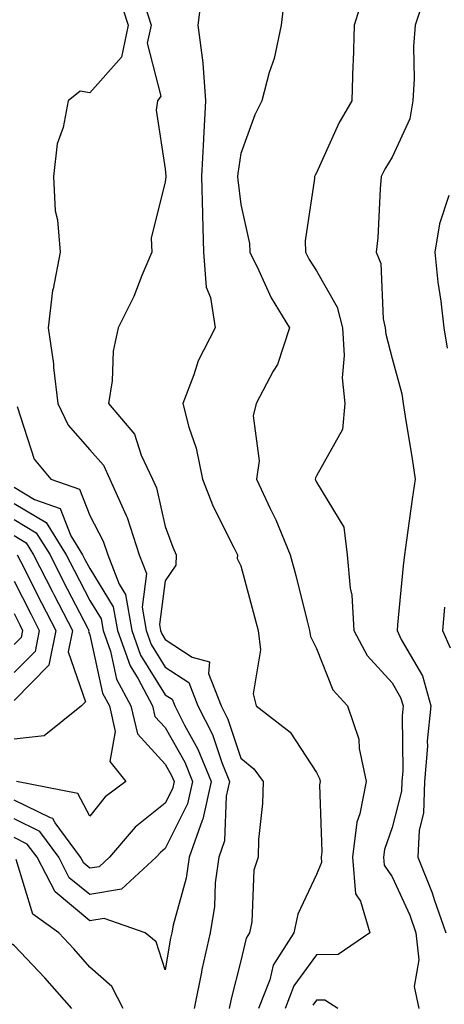
# Model space of a CAD drawing. Units: inches. Extents: x 1029203 to 1031843, y 7231898 to 7234538.
# Drawn here: x 1030289 to 1030345, y 7233722 to 7233853 of the extents above; entities that cross this region are included whole.
import ezdxf

# ---------------------------------------------------------------- set-up
doc = ezdxf.new("R2010")
doc.units = ezdxf.units.IN
doc.header["$MEASUREMENT"] = 0
doc.layers.add('Contour_10297231', color=7, linetype='Continuous', true_color=0xb47cea)

msp = doc.modelspace()

# ---------------------------------------------------------------- linework, layer by layer
at = {"layer": 'Contour_10297231'}
for points in [[(1030312.97, 7233856.84, 2906), (1030312.35, 7233851.92, 2906), (1030313.03, 7233846.95, 2906), (1030313.03, 7233846.91, 2906), (1030313.38, 7233841.92, 2906), (1030313.11, 7233836.97, 2906), (1030313.09, 7233836.88, 2906), (1030312.85, 7233831.92, 2906), (1030312.97, 7233827.01, 2906), (1030312.95, 7233826.82, 2906), (1030313.09, 7233821.92, 2906), (1030313.44, 7233817.3, 2906), (1030314.03, 7233815.94, 2906), (1030314.63, 7233811.92, 2906), (1030312.41, 7233807.56, 2906), (1030311.84, 7233805.72, 2906), (1030310.37, 7233801.92, 2906), (1030311.17, 7233798.8, 2906), (1030312.13, 7233796, 2906), (1030312.95, 7233791.92, 2906), (1030314.4, 7233788.28, 2906), (1030317.17, 7233782.8, 2906), (1030317.58, 7233781.92, 2906), (1030317.56, 7233781.42, 2906), (1030318.05, 7233780.43, 2906), (1030319.85, 7233773.72, 2906), (1030320.32, 7233771.92, 2906), (1030320.65, 7233769.33, 2906), (1030319.67, 7233763.54, 2906), (1030320.08, 7233761.92, 2906), (1030324.57, 7233758.45, 2906), (1030328.05, 7233753.14, 2906), (1030328.46, 7233752.32, 2906), (1030328.54, 7233751.92, 2906), (1030328.46, 7233751.51, 2906), (1030328.77, 7233742.65, 2906), (1030328.67, 7233741.92, 2906), (1030328.73, 7233741.23, 2906), (1030328.05, 7233739.62, 2906), (1030325.57, 7233734.4, 2906), (1030325.04, 7233731.92, 2906), (1030322.31, 7233727.66, 2906), (1030321.86, 7233725.73, 2906), (1030320.39, 7233721.92, 2906)], [(1030301.92, 7233855.79, 2904), (1030303.15, 7233851.92, 2904), (1030302.27, 7233847.69, 2904), (1030298.05, 7233842.99, 2904), (1030296.78, 7233843.2, 2904), (1030295.2, 7233841.92, 2904), (1030294.55, 7233838.42, 2904), (1030293.73, 7233836.24, 2904), (1030293.25, 7233831.92, 2904), (1030293.5, 7233827.37, 2904), (1030293.77, 7233826.19, 2904), (1030294.12, 7233821.92, 2904), (1030293.21, 7233817.08, 2904), (1030293.13, 7233816.85, 2904), (1030292.54, 7233811.92, 2904), (1030293.28, 7233807.15, 2904), (1030293.28, 7233806.69, 2904), (1030293.83, 7233801.92, 2904), (1030295.18, 7233799.06, 2904), (1030298.05, 7233795.79, 2904), (1030299.87, 7233793.74, 2904), (1030300.73, 7233791.92, 2904), (1030302.85, 7233787.12, 2904), (1030302.99, 7233786.86, 2904), (1030304.61, 7233781.92, 2904), (1030305.57, 7233779.44, 2904), (1030304.98, 7233775, 2904), (1030305.51, 7233771.92, 2904), (1030306.17, 7233770.05, 2904), (1030308.05, 7233767.06, 2904), (1030311.16, 7233765.03, 2904), (1030312.37, 7233761.92, 2904), (1030314.28, 7233758.15, 2904), (1030315.51, 7233754.45, 2904), (1030316.55, 7233751.92, 2904), (1030316.12, 7233749.99, 2904), (1030315.88, 7233744.09, 2904), (1030315.12, 7233741.92, 2904), (1030314.65, 7233738.52, 2904), (1030314.57, 7233735.4, 2904), (1030313.97, 7233731.92, 2904), (1030312.89, 7233727.08, 2904), (1030312.84, 7233726.71, 2904), (1030311.88, 7233721.92, 2904)], [(1030323.85, 7233856.12, 2907), (1030323.36, 7233851.92, 2907), (1030322.44, 7233847.54, 2907), (1030321.8, 7233845.66, 2907), (1030320.8, 7233841.92, 2907), (1030319.89, 7233840.09, 2907), (1030318.05, 7233834.98, 2907), (1030317.62, 7233832.34, 2907), (1030317.6, 7233831.92, 2907), (1030317.62, 7233831.49, 2907), (1030318.05, 7233828.22, 2907), (1030319.18, 7233823.05, 2907), (1030319.22, 7233821.92, 2907), (1030320.37, 7233819.6, 2907), (1030322.03, 7233815.9, 2907), (1030324.46, 7233811.92, 2907), (1030322.89, 7233807.08, 2907), (1030322.33, 7233806.2, 2907), (1030320.08, 7233801.92, 2907), (1030319.67, 7233800.3, 2907), (1030320.45, 7233794.32, 2907), (1030320.12, 7233791.92, 2907), (1030321.92, 7233788.05, 2907), (1030322.66, 7233786.54, 2907), (1030324.57, 7233781.92, 2907), (1030325.3, 7233779.17, 2907), (1030326.82, 7233773.15, 2907), (1030327.13, 7233771.92, 2907), (1030327.25, 7233771.11, 2907), (1030328.05, 7233769.5, 2907), (1030330.2, 7233764.07, 2907), (1030332.13, 7233761.92, 2907), (1030333.66, 7233757.52, 2907), (1030333.67, 7233756.29, 2907), (1030334.61, 7233751.92, 2907), (1030333.77, 7233747.65, 2907), (1030333.4, 7233746.57, 2907), (1030332.8, 7233741.92, 2907), (1030333.21, 7233737.07, 2907), (1030333.85, 7233736.11, 2907), (1030335.1, 7233731.92, 2907), (1030330.92, 7233729.05, 2907), (1030328.05, 7233729.01, 2907), (1030325.06, 7233724.92, 2907), (1030323.91, 7233721.92, 2907)], [(1030334.2, 7233855.77, 2908), (1030333.05, 7233851.92, 2908), (1030332.89, 7233847.08, 2908), (1030332.85, 7233846.73, 2908), (1030332.7, 7233841.92, 2908), (1030331, 7233838.98, 2908), (1030328.05, 7233832.43, 2908), (1030327.87, 7233832.11, 2908), (1030327.8, 7233831.92, 2908), (1030327.8, 7233831.68, 2908), (1030326.57, 7233823.41, 2908), (1030326.6, 7233821.92, 2908), (1030327.09, 7233820.95, 2908), (1030328.05, 7233819.46, 2908), (1030330.8, 7233814.67, 2908), (1030331.47, 7233811.92, 2908), (1030331.72, 7233808.25, 2908), (1030331.43, 7233805.31, 2908), (1030331.78, 7233801.92, 2908), (1030331.49, 7233798.48, 2908), (1030328.05, 7233792.36, 2908), (1030327.91, 7233792.07, 2908), (1030327.89, 7233791.92, 2908), (1030327.93, 7233791.81, 2908), (1030328.05, 7233791.52, 2908), (1030331.68, 7233785.55, 2908), (1030332.11, 7233781.92, 2908), (1030332.48, 7233777.49, 2908), (1030332.72, 7233776.58, 2908), (1030332.97, 7233771.92, 2908), (1030334.73, 7233768.59, 2908), (1030338.05, 7233765, 2908), (1030339.18, 7233763.05, 2908), (1030339.5, 7233761.92, 2908), (1030339.38, 7233760.6, 2908), (1030339.46, 7233753.33, 2908), (1030339.34, 7233751.92, 2908), (1030339.3, 7233750.66, 2908), (1030338.05, 7233745.85, 2908), (1030337.03, 7233742.94, 2908), (1030336.9, 7233741.92, 2908), (1030337, 7233740.86, 2908), (1030338.05, 7233739.32, 2908), (1030340.39, 7233734.26, 2908), (1030341.19, 7233731.92, 2908), (1030341.59, 7233728.38, 2908), (1030340.96, 7233724.83, 2908), (1030341.6, 7233721.92, 2908)], [(1030342.58, 7233856.45, 2909), (1030341.08, 7233851.92, 2909), (1030340.86, 7233849.1, 2909), (1030340.96, 7233844.84, 2909), (1030340.78, 7233841.92, 2909), (1030340.39, 7233839.57, 2909), (1030338.05, 7233834.48, 2909), (1030337.07, 7233832.9, 2909), (1030336.6, 7233831.92, 2909), (1030336.45, 7233830.31, 2909), (1030336.14, 7233823.82, 2909), (1030335.94, 7233821.92, 2909), (1030336.57, 7233820.44, 2909), (1030336.86, 7233813.1, 2909), (1030337.15, 7233811.92, 2909), (1030337.21, 7233811.08, 2909), (1030338.05, 7233807.88, 2909), (1030339.34, 7233803.21, 2909), (1030339.5, 7233801.92, 2909), (1030339.77, 7233800.19, 2909), (1030340.71, 7233794.58, 2909), (1030341.12, 7233791.92, 2909), (1030340.71, 7233789.26, 2909), (1030339.96, 7233783.83, 2909), (1030339.67, 7233781.92, 2909), (1030339.53, 7233780.43, 2909), (1030338.77, 7233772.64, 2909), (1030338.71, 7233771.92, 2909), (1030339.24, 7233770.72, 2909), (1030342.05, 7233765.92, 2909), (1030343.15, 7233761.92, 2909), (1030342.7, 7233757.26, 2909), (1030342.72, 7233756.59, 2909), (1030342.35, 7233751.92, 2909), (1030342.21, 7233747.75, 2909), (1030341.62, 7233745.49, 2909), (1030341.45, 7233741.92, 2909), (1030343.36, 7233737.23, 2909), (1030343.62, 7233736.35, 2909), (1030345.14, 7233731.92, 2909)], [(1030305.28, 7233854.68, 2905), (1030306.16, 7233851.92, 2905), (1030305.67, 7233849.55, 2905), (1030307.44, 7233842.53, 2905), (1030307, 7233841.92, 2905), (1030306.82, 7233840.69, 2905), (1030308.05, 7233832.96, 2905), (1030308.11, 7233831.98, 2905), (1030308.11, 7233831.87, 2905), (1030308.05, 7233831.22, 2905), (1030306.19, 7233823.77, 2905), (1030306.27, 7233821.92, 2905), (1030304.96, 7233818.82, 2905), (1030303.89, 7233816.07, 2905), (1030301.82, 7233811.92, 2905), (1030301.14, 7233808.83, 2905), (1030301.04, 7233804.9, 2905), (1030300.55, 7233801.92, 2905), (1030303.99, 7233797.86, 2905), (1030304.87, 7233795.09, 2905), (1030306.37, 7233791.92, 2905), (1030306.88, 7233790.76, 2905), (1030308.05, 7233785.65, 2905), (1030309.03, 7233782.9, 2905), (1030309.48, 7233781.92, 2905), (1030309.42, 7233780.55, 2905), (1030308.05, 7233778.47, 2905), (1030307.27, 7233772.69, 2905), (1030307.41, 7233771.92, 2905), (1030307.58, 7233771.45, 2905), (1030308.05, 7233770.7, 2905), (1030311.59, 7233768.38, 2905), (1030313.91, 7233767.78, 2905), (1030313.75, 7233766.22, 2905), (1030315.43, 7233761.92, 2905), (1030316.31, 7233760.18, 2905), (1030318.05, 7233755.02, 2905), (1030319.75, 7233753.62, 2905), (1030320.98, 7233751.92, 2905), (1030320.92, 7233749.05, 2905), (1030320.39, 7233744.27, 2905), (1030320.34, 7233741.92, 2905), (1030319.77, 7233740.2, 2905), (1030319.5, 7233733.37, 2905), (1030319.18, 7233731.92, 2905), (1030318.73, 7233731.23, 2905), (1030318.05, 7233728.23, 2905), (1030316.78, 7233723.2, 2905), (1030316.51, 7233721.92, 2905)], [(1030345.53, 7233829.41, 2910), (1030344.32, 7233825.66, 2910), (1030343.71, 7233821.92, 2910), (1030344.1, 7233817.96, 2910), (1030344.51, 7233815.46, 2910), (1030344.91, 7233811.92, 2910), (1030345.34, 7233809.21, 2910)], [(1030288.44, 7233801.53, 2903), (1030290.69, 7233794.57, 2903), (1030292.89, 7233791.92, 2903), (1030296.7, 7233790.58, 2903), (1030298.05, 7233787.12, 2903), (1030299.85, 7233783.71, 2903), (1030300.43, 7233781.92, 2903), (1030301.94, 7233778.02, 2903), (1030302.8, 7233776.66, 2903), (1030303.62, 7233771.92, 2903), (1030304.77, 7233768.65, 2903), (1030308.05, 7233763.41, 2903), (1030308.95, 7233762.83, 2903), (1030309.3, 7233761.92, 2903), (1030310.59, 7233759.37, 2903), (1030312.37, 7233756.23, 2903), (1030314.1, 7233751.92, 2903), (1030313.01, 7233746.97, 2903), (1030312.91, 7233746.78, 2903), (1030311.19, 7233741.92, 2903), (1030310.82, 7233739.15, 2903), (1030309.09, 7233732.96, 2903), (1030308.91, 7233731.92, 2903), (1030308.75, 7233731.22, 2903), (1030308.05, 7233727.05, 2903), (1030306.84, 7233730.72, 2903), (1030305.37, 7233731.92, 2903), (1030299.98, 7233733.84, 2903), (1030298.05, 7233733.51, 2903), (1030293.46, 7233737.33, 2903), (1030291.08, 7233741.92, 2903), (1030289.79, 7233743.66, 2903), (1030288.05, 7233744.52, 2903)], [(1030288.05, 7233790.84, 2902), (1030290.75, 7233789.21, 2902), (1030294.14, 7233788.02, 2902), (1030295.55, 7233784.42, 2902), (1030297.11, 7233781.92, 2902), (1030297.42, 7233781.3, 2902), (1030298.05, 7233780.1, 2902), (1030301.17, 7233775.05, 2902), (1030301.72, 7233771.92, 2902), (1030303.38, 7233767.24, 2902), (1030304.46, 7233765.51, 2902), (1030306.37, 7233761.92, 2902), (1030306.68, 7233760.55, 2902), (1030308.05, 7233759.07, 2902), (1030310.63, 7233754.49, 2902), (1030311.64, 7233751.92, 2902), (1030311, 7233748.97, 2902), (1030308.05, 7233743.09, 2902), (1030307.41, 7233742.57, 2902), (1030306.84, 7233741.92, 2902), (1030302.27, 7233737.71, 2902), (1030298.05, 7233736.99, 2902), (1030295.35, 7233739.22, 2902), (1030293.95, 7233741.92, 2902), (1030291.45, 7233745.33, 2902), (1030288.05, 7233747, 2902)], [(1030288.05, 7233788.71, 2901), (1030292.29, 7233786.17, 2901), (1030294.94, 7233781.92, 2901), (1030296, 7233779.87, 2901), (1030298.05, 7233775.89, 2901), (1030299.57, 7233773.44, 2901), (1030299.83, 7233771.92, 2901), (1030300.8, 7233769.17, 2901), (1030301.6, 7233765.48, 2901), (1030303.5, 7233761.92, 2901), (1030304.36, 7233758.24, 2901), (1030308.05, 7233754.22, 2901), (1030308.87, 7233752.75, 2901), (1030309.2, 7233751.92, 2901), (1030309.01, 7233750.97, 2901), (1030308.05, 7233749.08, 2901), (1030304.05, 7233745.92, 2901), (1030300.67, 7233741.92, 2901), (1030299.3, 7233740.67, 2901), (1030298.05, 7233740.46, 2901), (1030297.25, 7233741.12, 2901), (1030296.84, 7233741.92, 2901), (1030293.48, 7233746.49, 2901), (1030293.19, 7233747.05, 2901), (1030292.85, 7233747.12, 2901), (1030288.05, 7233749.48, 2901)], [(1030288.05, 7233786.59, 2900), (1030290.96, 7233784.83, 2900), (1030292.8, 7233781.92, 2900), (1030294.55, 7233778.43, 2900), (1030297.8, 7233772.17, 2900), (1030297.93, 7233771.92, 2900), (1030297.89, 7233771.76, 2900), (1030298.05, 7233771.32, 2900), (1030299.75, 7233763.61, 2900), (1030300.65, 7233761.92, 2900), (1030301.43, 7233758.53, 2900), (1030300.69, 7233754.56, 2900), (1030302.84, 7233751.92, 2900), (1030300.08, 7233749.89, 2900), (1030298.05, 7233747.37, 2900), (1030296.47, 7233750.34, 2900), (1030288.38, 7233751.92, 2900)], [(1030288.05, 7233784.46, 2899), (1030289.63, 7233783.5, 2899), (1030290.63, 7233781.92, 2899), (1030293.13, 7233777, 2899), (1030293.3, 7233776.68, 2899), (1030295.75, 7233771.92, 2899), (1030295.18, 7233769.06, 2899), (1030297.5, 7233762.46, 2899), (1030296.98, 7233761.92, 2899), (1030292.01, 7233757.96, 2899), (1030288.05, 7233757.53, 2899)], [(1030288.46, 7233781.92, 2898), (1030288.89, 7233781.08, 2898), (1030291.68, 7233775.55, 2898), (1030293.56, 7233771.92, 2898), (1030292.66, 7233767.3, 2898), (1030288.05, 7233762.66, 2898)], [(1030288.05, 7233778.44, 2897), (1030290.24, 7233774.11, 2897), (1030291.37, 7233771.92, 2897), (1030290.82, 7233769.14, 2897), (1030288.05, 7233766.34, 2897)], [(1030345, 7233774.98, 2910), (1030344.71, 7233771.92, 2910), (1030345.75, 7233769.62, 2910)], [(1030288.05, 7233774.14, 2896), (1030288.79, 7233772.66, 2896), (1030289.18, 7233771.92, 2896), (1030288.99, 7233770.97, 2896), (1030288.05, 7233770.03, 2896)], [(1030302.48, 7233721.92, 2904), (1030300.96, 7233724.84, 2904), (1030298.05, 7233727.41, 2904), (1030295.96, 7233729.83, 2904), (1030293.95, 7233731.92, 2904), (1030290.53, 7233734.41, 2904), (1030288.34, 7233741.64, 2904)], [(1030295.69, 7233721.92, 2905), (1030292.13, 7233726, 2905), (1030288.05, 7233730.25, 2905), (1030287, 7233730.87, 2905), (1030285.04, 7233731.92, 2905), (1030280.63, 7233734.49, 2905), (1030278.05, 7233734.77, 2905), (1030275.26, 7233734.72, 2905), (1030269.92, 7233733.79, 2905), (1030268.05, 7233733.75, 2905), (1030267.48, 7233732.5, 2905), (1030266, 7233731.92, 2905), (1030261.1, 7233728.86, 2905), (1030258.05, 7233728.05, 2905), (1030255.02, 7233724.96, 2905), (1030253.66, 7233721.92, 2905)], [(1030330.88, 7233721.92, 2908), (1030329.16, 7233723.02, 2908), (1030328.05, 7233723.01, 2908), (1030327.58, 7233722.38, 2908)]]:
    msp.add_polyline3d(points, dxfattribs=at)

doc.saveas('drawing.dxf')
